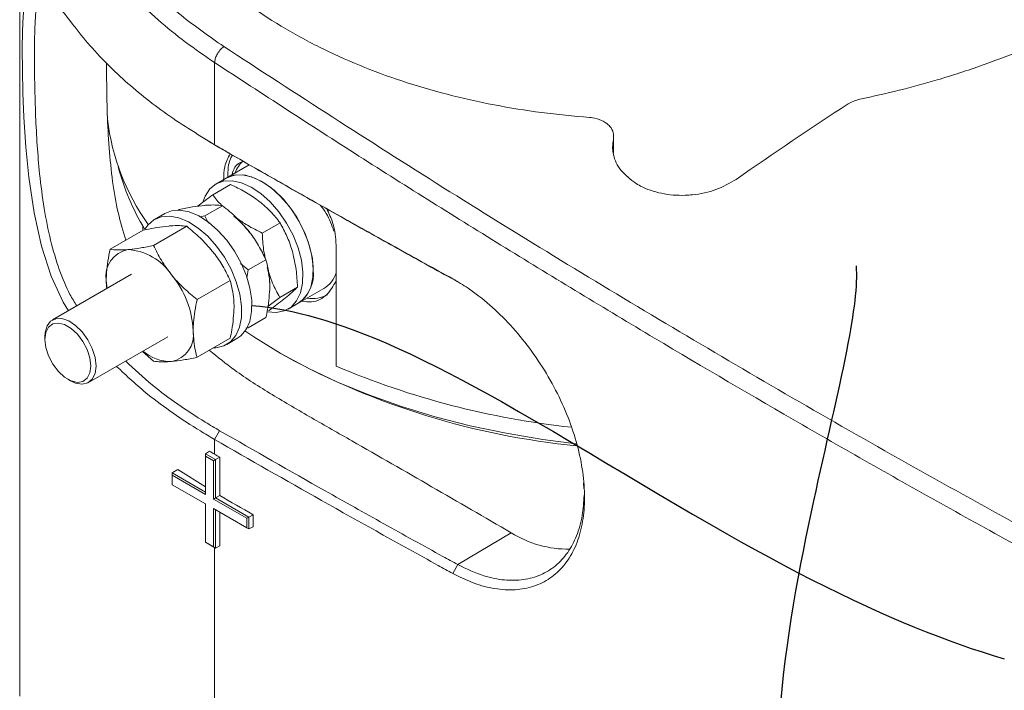
# Model space of a CAD drawing. Units: millimetres. Extents: x 0 to 210, y 0 to 297.
# Drawn here: x 148 to 161, y 251 to 261 of the extents above; entities that cross this region are included whole.
import ezdxf

# ---------------------------------------------------------------- set-up
doc = ezdxf.new("R2010")
doc.units = ezdxf.units.MM

msp = doc.modelspace()

# ---------------------------------------------------------------- linework, layer by layer
at = {"color": 7, "linetype": 'Continuous', "lineweight": 15}
for p, q in [((147.6633, 264.5931), (147.6633, 251.3657)), ((150.3579, 260.1378), (150.3579, 258.9995)), ((150.244, 259.0664), (150.3155, 259.0236)), ((150.3579, 258.9995), (150.4274, 258.9579)), ((150.8366, 258.7229), (150.5156, 258.5376)), ((150.5156, 258.5376), (150.3741, 258.456)), ((150.3333, 258.3075), (150.5795, 258.4496)), ((156.1562, 258.4843), (156.1684, 258.4762)), ((149.8658, 258.1025), (149.8521, 258.0946)), ((150.4669, 258.1563), (150.2207, 258.0141)), ((149.667, 258.0478), (149.5256, 257.9661)), ((150.1497, 258.0005), (150.2207, 258.0141)), ((150.2207, 258.0141), (150.2725, 257.9157)), ((149.3633, 257.8799), (149.3633, 257.8124)), ((149.9719, 257.8705), (149.5136, 257.6059)), ((151.0175, 257.7777), (151.2636, 257.9198)), ((149.3709, 257.8168), (148.9125, 257.5522)), ((152.038, 255.9348), (152.038, 257.6087)), ((150.7172, 257.3562), (150.8217, 257.2665)), ((151.0679, 257.4086), (150.8217, 257.2665)), ((149.2099, 257.2065), (148.1139, 256.5738)), ((150.8049, 257.1576), (150.8217, 257.2665)), ((148.8709, 257.0108), (148.8588, 257.1205)), ((150.5729, 257.1228), (150.1146, 256.8582)), ((151.2584, 256.887), (151.5045, 257.0291)), ((151.5155, 256.8055), (151.869, 257.0096)), ((151.0947, 256.7628), (151.2584, 256.887)), ((151.3741, 256.7239), (151.5155, 256.8055)), ((151.0679, 256.6071), (150.8217, 256.465)), ((150.8217, 256.465), (150.7912, 256.4592)), ((148.0103, 256.3449), (148.0103, 256.3041)), ((148.6139, 255.7078), (149.7099, 256.3405)), ((150.5729, 256.3214), (150.1146, 256.0568)), ((150.5255, 256.234), (150.667, 256.3157)), ((149.5136, 256.0031), (149.358, 256.1374)), ((151.2621, 256.1166), (151.347, 256.0675)), ((148.3285, 255.753), (148.3638, 255.7326)), ((150.4274, 255.0413), (150.3579, 254.9196)), ((150.3579, 254.9196), (150.3579, 254.7155)), ((150.2304, 254.7226), (150.2864, 254.7572)), ((150.2304, 254.7226), (150.2306, 254.6895)), ((150.3723, 254.6407), (150.2304, 254.7226)), ((150.2304, 254.7226), (150.2304, 254.1919)), ((150.2306, 254.1588), (150.2306, 254.6895)), ((150.3438, 254.6242), (150.2306, 254.6895)), ((150.3438, 254.6242), (150.3723, 254.6407)), ((150.3438, 254.6242), (150.3438, 254.0935)), ((150.4299, 254.6739), (150.3723, 254.6407)), ((150.3723, 254.1099), (150.3723, 254.6407)), ((150.4299, 254.6739), (150.4299, 254.1432)), ((149.7708, 254.4572), (149.8478, 254.5048)), ((149.7708, 254.4572), (149.771, 254.4241)), ((150.2304, 254.1919), (149.7708, 254.4572)), ((149.7708, 254.4572), (149.7708, 254.2933)), ((149.771, 254.2935), (149.771, 254.4241)), ((149.771, 254.4241), (150.2306, 254.1588)), ((149.8478, 254.5048), (150.2304, 254.262)), ((149.7708, 254.2933), (149.771, 254.2935)), ((149.7708, 254.2933), (150.2304, 254.028)), ((150.2306, 254.0281), (149.771, 254.2935)), ((155.4614, 254.3155), (155.4663, 254.239)), ((150.2304, 254.1919), (150.2306, 254.1588)), ((150.3723, 254.1099), (150.4299, 254.1432)), ((150.2304, 254.028), (150.2306, 254.0281)), ((150.2304, 254.028), (150.2304, 253.4972)), ((150.2306, 253.4974), (150.2306, 254.0281)), ((150.3723, 254.1099), (150.3438, 254.0935)), ((150.3438, 254.0935), (150.8034, 253.8281)), ((150.8319, 253.8446), (150.3723, 254.1099)), ((150.8034, 253.6975), (150.3438, 253.9628)), ((150.3438, 253.9628), (150.3438, 253.4321)), ((150.3723, 253.9461), (150.3438, 253.9628)), ((150.3723, 253.9461), (150.8319, 253.6807)), ((150.3723, 253.4153), (150.3723, 253.9461)), ((150.4299, 253.9128), (150.4299, 253.4463)), ((150.8319, 253.8446), (150.8906, 253.8785)), ((150.8906, 253.8785), (150.8906, 253.7123)), ((150.8319, 253.8446), (150.8034, 253.8281)), ((150.8034, 253.8281), (150.8034, 253.6975)), ((150.8319, 253.6807), (150.8319, 253.8446)), ((150.8319, 253.6807), (150.8034, 253.6975)), ((150.8319, 253.6807), (150.8906, 253.7123)), ((153.7206, 253.1878), (154.4591, 253.629)), ((150.2306, 253.4974), (150.2304, 253.4972)), ((150.2304, 253.4972), (150.3723, 253.4153)), ((150.2306, 253.4974), (150.3438, 253.4321)), ((150.3723, 253.4153), (150.3438, 253.4321)), ((150.3723, 253.4153), (150.4299, 253.4463)), ((153.6529, 253.065), (153.7206, 253.1878))]:
    msp.add_line(p, q, dxfattribs=at)
at = {"color": 8, "linetype": 'Continuous', "lineweight": 15}
for p, q in [((155.8748, 259.0731), (155.8748, 258.8768)), ((150.3579, 253.4236), (150.3579, 247.9395))]:
    msp.add_line(p, q, dxfattribs=at)
at = {"color": 7, "linetype": 'Continuous', "lineweight": 15, "flags": 128}
for points in [[(148.3364, 256.7023), (148.2621, 256.8198), (148.0975, 257.1797), (147.9643, 257.5948), (147.8617, 258.0568), (147.7878, 258.55), (147.7465, 258.9651), (147.7193, 259.3824), (147.7057, 259.7167), (147.6986, 260.0341), (147.6971, 260.3245), (147.7011, 260.5775), (147.7103, 260.7732), (147.7255, 260.9289), (147.7583, 261.0784), (147.8074, 261.1601), (147.8772, 261.1788), (147.9691, 261.1372), (148.1064, 261.017), (148.2761, 260.8233), (148.3985, 260.6653), (148.3985, 260.6653)], [(150.1981, 258.2195), (150.2258, 258.2901), (150.2909, 258.3883), (150.3771, 258.4577), (150.4813, 258.4956), (150.5996, 258.5009), (150.7279, 258.4732), (150.8615, 258.4136), (150.9955, 258.3243), (151.1252, 258.2083), (151.2457, 258.0701), (151.3529, 257.9145), (151.4427, 257.7471), (151.512, 257.5741), (151.5582, 257.4016), (151.5797, 257.236), (151.5757, 257.0831), (151.5463, 256.9486), (151.4927, 256.8372), (151.4167, 256.7531), (151.3211, 256.6992), (151.2093, 256.6775), (151.0903, 256.6877)], [(151.7226, 257.2634), (151.7099, 257.4253), (151.672, 257.5961), (151.6104, 257.7696), (151.5273, 257.9396), (151.4257, 258.0999), (151.3093, 258.2447), (151.1822, 258.3689), (151.0492, 258.4678), (150.9149, 258.5379), (150.7843, 258.5767), (150.662, 258.5828), (150.5525, 258.556), (150.5156, 258.5376)], [(150.5156, 258.5376), (150.5185, 258.5393), (150.6227, 258.5773), (150.741, 258.5825), (150.8693, 258.5549), (151.0029, 258.4953), (151.1369, 258.4059), (151.2666, 258.29), (151.3871, 258.1517), (151.4943, 257.9961), (151.5841, 257.8288), (151.6534, 257.6557), (151.6996, 257.4833), (151.7211, 257.3176), (151.7171, 257.1648), (151.6878, 257.0302), (151.6341, 256.9189), (151.5581, 256.8347), (151.5155, 256.8055)], [(150.667, 256.3157), (150.7193, 256.353), (150.7928, 256.4404), (150.8438, 256.5546), (150.8703, 256.6915), (150.8714, 256.8461), (150.8471, 257.0128), (150.7981, 257.1856), (150.7264, 257.3583), (150.6344, 257.5246), (150.5255, 257.6786), (150.4037, 257.8145), (150.2733, 257.9276), (150.1391, 258.0137), (150.0059, 258.0698), (149.8785, 258.0938), (149.7615, 258.0848), (149.667, 258.0478)], [(150.2131, 258.1597), (150.2401, 258.1616), (150.2488, 258.1618)], [(150.3405, 256.1872), (150.3741, 256.1884), (150.4843, 256.2139), (150.5778, 256.2713), (150.6514, 256.3587), (150.7024, 256.473), (150.7289, 256.6098), (150.73, 256.7644), (150.7056, 256.9312), (150.6567, 257.104), (150.5849, 257.2767), (150.493, 257.443), (150.3841, 257.5969), (150.2623, 257.7329), (150.1319, 257.846), (149.9977, 257.9321), (149.8645, 257.9882), (149.7371, 258.0121), (149.6201, 258.0031), (149.5178, 257.9615), (149.4338, 257.8887), (149.393, 257.8302)], [(148.8588, 257.1205), (148.864, 257.0269), (148.8662, 257.0081)], [(148.0103, 256.3449), (148.0136, 256.3986), (148.0396, 256.4907), (148.0896, 256.5568), (148.16, 256.592), (148.2455, 256.5938), (148.3397, 256.562), (148.4358, 256.499), (148.5265, 256.4094), (148.6052, 256.2999), (148.666, 256.1785), (148.7043, 256.0544), (148.7174, 255.9367)], [(148.6467, 255.9367), (148.6338, 256.0477), (148.5962, 256.1645), (148.5369, 256.2778), (148.4607, 256.3783), (148.3738, 256.458), (148.2832, 256.5102), (148.1963, 256.5309), (148.1201, 256.5184), (148.0608, 256.4736), (148.0232, 256.4002), (148.0103, 256.3041), (148.0232, 256.1931), (148.0608, 256.0763), (148.1201, 255.963), (148.1963, 255.8625), (148.2832, 255.7828), (148.3738, 255.7305), (148.4607, 255.7098), (148.5369, 255.7224), (148.5962, 255.7672), (148.6338, 255.8406), (148.6467, 255.9367)], [(150.7772, 256.4232), (150.9015, 256.3392), (151.263, 256.116), (151.6496, 255.9073), (152.0594, 255.714), (152.4907, 255.5369), (152.9416, 255.3768), (153.4099, 255.2344), (153.8937, 255.1104), (154.3907, 255.0054), (154.8988, 254.9198), (155.3599, 254.86)], [(148.7174, 255.9367), (148.7043, 255.8341), (148.666, 255.7543), (148.6052, 255.7031), (148.5265, 255.6844), (148.4358, 255.6995), (148.3638, 255.7326)]]:
    msp.add_lwpolyline(points, dxfattribs=at)
at = {"color": 7, "linetype": 'Continuous', "flags": 128}
for points in [[(159.231, 257.3227), (159.234, 257.2716), (159.2353, 257.2178), (159.235, 257.1614), (159.2332, 257.1024), (159.23, 257.0408), (159.2253, 256.9767), (159.2192, 256.9102), (159.2118, 256.8413), (159.2027, 256.7666), (159.1922, 256.6894), (159.1804, 256.6098), (159.1674, 256.5278), (159.1532, 256.4434), (159.1379, 256.3568), (159.1181, 256.25), (159.0968, 256.1401), (159.0742, 256.0272), (159.0503, 255.9114), (159.0252, 255.7929), (158.9996, 255.6739), (158.973, 255.5524), (158.9455, 255.4285), (158.9173, 255.3024), (158.8879, 255.1717), (158.8579, 255.0389), (158.8273, 254.9041), (158.7964, 254.7672), (158.7651, 254.6286), (158.7342, 254.4907), (158.7032, 254.3512), (158.6722, 254.2103), (158.6412, 254.0679), (158.6045, 253.8968), (158.5681, 253.724), (158.5323, 253.5497), (158.4972, 253.3741), (158.4629, 253.1972), (158.4296, 253.0194), (158.3946, 252.8249), (158.3611, 252.6296), (158.3294, 252.4338), (158.2996, 252.2376), (158.2719, 252.0412), (158.247, 251.8484), (158.2245, 251.6559), (158.2047, 251.4638), (158.1876, 251.2724)], [(150.8741, 256.7735), (150.9834, 256.7634), (151.0936, 256.7499), (151.2047, 256.7331), (151.3168, 256.7131), (151.4298, 256.6901), (151.5417, 256.6645), (151.6544, 256.636), (151.768, 256.6048), (151.8825, 256.5709), (152.0198, 256.5271), (152.1584, 256.4796), (152.2981, 256.4287), (152.439, 256.3744), (152.581, 256.3169), (152.7241, 256.2563), (152.8974, 256.1796), (153.0722, 256.0988), (153.2485, 256.0141), (153.4264, 255.9257), (153.6058, 255.8339), (153.7834, 255.7406), (153.9624, 255.6443), (154.1428, 255.5453), (154.3246, 255.4438), (154.5626, 255.3085), (154.8027, 255.1698), (155.045, 255.028), (155.2894, 254.8836), (155.5359, 254.737), (155.7842, 254.5887), (156.0345, 254.4392), (156.2656, 254.3014), (156.4983, 254.1632), (156.7324, 254.025), (156.9679, 253.8871), (157.2049, 253.7499), (157.4432, 253.6137), (157.6372, 253.5043), (157.8321, 253.396), (158.0278, 253.289), (158.2243, 253.1833), (158.4215, 253.0793), (158.6196, 252.9771), (158.807, 252.8824), (158.995, 252.7897), (159.1837, 252.6991), (159.373, 252.6106), (159.5628, 252.5245), (159.7215, 252.4546), (159.8805, 252.3866), (160.0399, 252.3205), (160.1997, 252.2564), (160.3598, 252.1944), (160.5203, 252.1345), (160.6719, 252.0801), (160.8238, 252.0279), (160.976, 251.9778), (161.1284, 251.9299), (161.2811, 251.8843)]]:
    msp.add_lwpolyline(points, dxfattribs=at)
at = {"color": 7, "linetype": 'Continuous', "lineweight": 15}
for centre, radius, start, end in [((151.9851, 259.7187), 3.1301, 186.73196, 215.60936), ((151.0703, 258.4463), 0.4603, 133.72113, 159.23771), ((152.0529, 259.4739), 3.1267, 194.40349, 211.59957), ((149.8473, 257.0325), 1.2483, 37.00332, 51.65576), ((149.2278, 257.1806), 0.3738, 100.54678, 189.25188), ((149.113, 256.7736), 0.7758, 33.43491, 86.57046), ((150.1743, 257.039), 0.947, 356.95424, 16.08458), ((148.7577, 256.3665), 1.3047, 2.63929, 39.77207), ((151.23, 257.2105), 0.4955, 305.18306, 6.12912), ((151.6649, 257.3438), 0.3916, 301.4151, 342.30479), ((151.7134, 257.304), 0.4329, 260.22527, 298.36179), ((149.692, 256.3664), 0.3738, 280.54678, 9.25188), ((149.7593, 256.6106), 0.6117, 229.999, 270.10111), ((156.3917, 265.3221), 10.5402, 241.40499, 264.41249), ((156.5065, 266.4584), 11.433, 246.99295, 263.91434), ((155.2488, 254.8845), 1.4832, 237.82976, 270.79898)]:
    msp.add_arc(centre, radius, start, end, dxfattribs=at)
for centre, major_axis, ratio, start_param, end_param in [((161.9903, 220.5802), (25.5924, 42.7977), 0.5873687, 0.8743537, 0.9178837), ((156.8633, 258.6021), (9.1996, 0.1415), 0.5872749, 3.9068951, 3.9179556), ((281.0454, 332.7939), (184.8125, 2.8434), 0.5872749, 3.9179556, 3.9185062), ((281.0454, 332.2632), (184.8125, 2.8434), 0.5872749, 3.9185062, 3.9220232)]:
    msp.add_ellipse(centre, major_axis=major_axis, ratio=ratio, start_param=start_param, end_param=end_param, dxfattribs=at)
at = {"color": 8, "linetype": 'Continuous', "lineweight": 15}
for points, knots in [([(150.4839, 260.3594), (150.2829, 260.5004), (149.8803, 260.7828), (149.3608, 261.2618), (148.9077, 261.776), (148.5323, 262.3234), (148.2344, 262.896), (148.0197, 263.4873), (147.8885, 264.0906), (147.8423, 264.7), (147.88, 265.3058), (148.0031, 265.9003), (148.2135, 266.4762), (148.4966, 267.0229), (148.7488, 267.3589), (148.8718, 267.5226)], [0, 0, 0, 0, 0.0767944, 0.153864, 0.2306453, 0.3079593, 0.3851747, 0.462276, 0.5394641, 0.6169529, 0.694697, 0.7716774, 0.8486128, 0.9262219, 1, 1, 1, 1]), ([(150.3579, 260.1378), (150.2222, 260.2307), (149.9479, 260.4185), (149.5688, 260.7287), (149.223, 261.0524), (148.9093, 261.3933), (148.6247, 261.7529), (148.4247, 262.0531), (148.292, 262.2795), (148.2143, 262.4218), (148.1394, 262.5701), (148.0498, 262.7628), (147.9698, 262.9588), (147.9088, 263.1312), (147.8785, 263.2246), (147.8635, 263.2731), (147.856, 263.2978), (147.8523, 263.3103), (147.8504, 263.3165), (147.8495, 263.3196), (147.8491, 263.3212), (147.8488, 263.322), (147.8487, 263.3224), (147.8487, 263.3226), (147.8486, 263.3227), (147.8486, 263.3227), (147.8486, 263.3228), (147.8486, 263.3228), (147.8486, 263.3228), (147.8486, 263.3228), (147.8389, 263.3559), (147.8104, 263.4568), (147.7602, 263.6606), (147.714, 263.91), (147.6824, 264.1604), (147.6691, 264.3662), (147.6607, 264.5092), (147.6648, 264.583), (147.6657, 264.5981)], [0, 0, 0, 0, 0.0807191, 0.163148, 0.2472964, 0.3253443, 0.4078636, 0.4948593, 0.5243875, 0.5548854, 0.5863531, 0.6187908, 0.6764844, 0.7085088, 0.7253154, 0.7339172, 0.7382677, 0.7404554, 0.7415523, 0.7421015, 0.7423764, 0.7425138, 0.7425826, 0.7426169, 0.7426341, 0.7426427, 0.742647, 0.7426492, 0.7426502, 0.7426508, 0.742651, 0.7629479, 0.804297, 0.8666957, 0.9139499, 0.955334, 0.9908481, 1, 1, 1, 1])]:
    msp.add_open_spline(points, degree=3, knots=knots, dxfattribs=at)
at = {"color": 7, "linetype": 'Continuous', "lineweight": 15}
for points, knots in [([(155.5434, 259.3777), (155.3208, 259.3981), (154.8756, 259.4389), (154.2172, 259.5473), (153.5704, 259.6922), (152.9471, 259.8758), (152.3572, 260.0943), (151.7982, 260.3475), (151.2697, 260.6376), (150.7813, 260.9599), (150.3405, 261.3086), (149.9444, 261.6831), (149.593, 262.0852), (149.2913, 262.5097), (149.0441, 262.9493), (148.8494, 263.4041), (148.7097, 263.8729), (148.6274, 264.3497), (148.6037, 264.8261), (148.6399, 265.3019), (148.7222, 265.7392), (148.8207, 266.0117), (148.8633, 266.1296)], [0, 0, 0, 0, 0.0495477, 0.099095, 0.1500768, 0.2010584, 0.2506088, 0.3001592, 0.351155, 0.4021511, 0.4516271, 0.5011036, 0.5519827, 0.6028624, 0.6529633, 0.7030645, 0.7545778, 0.8060912, 0.8569275, 0.9077635, 0.9600878, 1, 1, 1, 1]), ([(148.4523, 256.7692), (148.4199, 256.8206), (148.3286, 256.9652), (148.2039, 257.2681), (148.0851, 257.6688), (147.9956, 258.1172), (147.9383, 258.5622), (147.9018, 258.9942), (147.8822, 259.3695), (147.8715, 259.715), (147.8664, 260.0174), (147.8656, 260.2962), (147.8682, 260.531), (147.8754, 260.7225), (147.8885, 260.8946), (147.9159, 261.0258), (147.9446, 261.089), (147.9694, 261.0922), (147.971, 261.0924)], [0, 0, 0, 0, 0.045004, 0.1266873, 0.2107231, 0.2931625, 0.3778948, 0.4446891, 0.5132061, 0.5676503, 0.6235865, 0.6780852, 0.7344163, 0.7855458, 0.8378801, 0.9148477, 0.9944274, 1, 1, 1, 1]), ([(162.6256, 260.8421), (162.4586, 260.7517), (162.1244, 260.571), (161.5712, 260.3236), (160.9821, 260.096), (160.3957, 259.9062), (159.8287, 259.7498), (159.4659, 259.6699), (159.284, 259.6298)], [0, 0, 0, 0, 0.1744122, 0.3488247, 0.5283173, 0.7078105, 0.8535523, 1, 1, 1, 1]), ([(148.3985, 260.6652), (148.4363, 260.6157), (148.5498, 260.4672), (148.7626, 260.225), (149.1279, 259.8648), (149.6375, 259.4434), (150.1167, 259.1481), (150.3579, 258.9995)], [0, 0, 0, 0, 0.0804816, 0.2415022, 0.4031387, 0.6996154, 1, 1, 1, 1]), ([(150.4839, 260.3594), (150.4658, 260.3432), (150.4297, 260.3109), (150.3898, 260.2481), (150.365, 260.1882), (150.3603, 260.1546), (150.3579, 260.1378)], [0, 0, 0, 0, 0.2798468, 0.5592992, 0.7796141, 1, 1, 1, 1]), ([(162.9025, 252.9539), (161.8393, 253.535), (159.7075, 254.7003), (156.5819, 256.5225), (153.495, 258.4022), (151.4897, 259.7057), (150.4839, 260.3594)], [0, 0, 0, 0, 0.247948, 0.4971749, 0.7478137, 1, 1, 1, 1]), ([(162.7884, 252.724), (162.0589, 253.1212), (160.613, 253.9085), (158.4995, 255.1098), (156.4239, 256.3263), (154.3781, 257.5677), (152.348, 258.8383), (151.021, 259.7048), (150.3579, 260.1378)], [0, 0, 0, 0, 0.1696929, 0.33635937, 0.50000048, 0.66689282, 0.8335589, 1, 1, 1, 1]), ([(148.8635, 260.1319), (148.8635, 260.1179), (148.8634, 259.9997), (148.8653, 259.7632), (148.8735, 259.3828), (148.8953, 258.9496), (148.9431, 258.4877), (149.0164, 258.0524), (149.0919, 257.8019), (149.1294, 257.6774)], [0, 0, 0, 0, 0.0164614, 0.1386304, 0.2634699, 0.445259, 0.6322557, 0.8171868, 1, 1, 1, 1]), ([(159.1236, 259.5661), (159.1475, 259.5799), (159.1954, 259.6075), (159.2545, 259.6224), (159.284, 259.6298)], [0, 0, 0, 0, 0.500329, 1, 1, 1, 1]), ([(155.8748, 259.0731), (155.8772, 259.1048), (155.8821, 259.1682), (155.8426, 259.2361), (155.7865, 259.294), (155.7118, 259.3419), (155.6161, 259.3704), (155.5579, 259.3762), (155.5434, 259.3777)], [0, 0, 0, 0, 0.21856369, 0.43718513, 0.50173509, 0.71533674, 0.92898613, 1, 1, 1, 1]), ([(156.1562, 258.4843), (156.0844, 258.5425), (155.9408, 258.6589), (155.8724, 258.8378), (155.8597, 258.9763), (155.8693, 259.0378), (155.8748, 259.0731)], [0, 0, 0, 0, 0.3583114, 0.7164862, 0.8372045, 1, 1, 1, 1]), ([(150.3579, 258.9995), (150.424, 258.9613), (150.7546, 258.7707), (151.3521, 258.4289), (152.134, 257.9868), (152.7764, 257.6278), (153.2765, 257.3505), (153.5274, 257.2124), (153.6529, 257.1433)], [0, 0, 0, 0, 0.06090963, 0.30454918, 0.54818874, 0.77409068, 0.88704489, 1, 1, 1, 1]), ([(150.4274, 258.9579), (150.4942, 258.9194), (150.828, 258.7269), (151.4316, 258.3817), (152.2156, 257.9385), (152.8557, 257.5808), (153.3492, 257.3072), (153.5968, 257.1709), (153.7206, 257.1028)], [0, 0, 0, 0, 0.061552, 0.3077612, 0.5539704, 0.7769817, 0.8884904, 1, 1, 1, 1]), ([(150.5731, 258.8739), (150.5436, 258.8194), (150.4907, 258.7215), (150.4849, 258.5727), (150.4824, 258.5068)], [0, 0, 0, 0, 0.5574252, 1, 1, 1, 1]), ([(150.5395, 258.5398), (150.5424, 258.6401), (150.5461, 258.7671), (150.5956, 258.8398), (150.606, 258.855)], [0, 0, 0, 0, 0.790884, 1, 1, 1, 1]), ([(150.5983, 258.5854), (150.6096, 258.623), (150.6375, 258.7161), (150.706, 258.751), (150.7468, 258.7718)], [0, 0, 0, 0, 0.4036845, 1, 1, 1, 1]), ([(157.5702, 258.5201), (157.4817, 258.4687), (157.3047, 258.3656), (157.0459, 258.3113), (156.7898, 258.2935), (156.5339, 258.315), (156.3025, 258.394), (156.1951, 258.4598), (156.1684, 258.4762)], [0, 0, 0, 0, 0.2181437, 0.4363488, 0.5009248, 0.715105, 0.9292987, 1, 1, 1, 1]), ([(150.9753, 258.2157), (150.9671, 258.2219), (150.9052, 258.2692), (150.7777, 258.3521), (150.646, 258.4169), (150.5795, 258.4496)], [0, 0, 0, 0, 0.070088, 0.5307834, 1, 1, 1, 1]), ([(150.1224, 258.1475), (150.1225, 258.1475), (150.1811, 258.1944), (150.2573, 258.251), (150.3333, 258.3075)], [0, 0, 0, 0, 0.0010756, 1, 1, 1, 1]), ([(150.4613, 258.1568), (150.459, 258.1588), (150.408, 258.2058), (150.3698, 258.2578), (150.3333, 258.3075)], [0, 0, 0, 0, 0.04440206, 1, 1, 1, 1]), ([(149.8658, 258.1025), (149.9296, 258.1155), (150.0584, 258.1418), (150.1658, 258.1542), (150.22, 258.1604)], [0, 0, 0, 0, 0.495458, 1, 1, 1, 1]), ([(150.22, 258.1604), (150.2271, 258.161), (150.2805, 258.1655), (150.3705, 258.1679), (150.4346, 258.1601), (150.4669, 258.1563)], [0, 0, 0, 0, 0.070088, 0.5307834, 1, 1, 1, 1]), ([(150.4669, 258.1563), (150.5307, 258.1042), (150.6595, 257.9992), (150.7669, 257.8757), (150.8211, 257.8134)], [0, 0, 0, 0, 0.495458, 1, 1, 1, 1]), ([(151.2636, 257.9198), (151.2231, 257.9715), (151.1413, 258.0758), (151.0309, 258.1688), (150.9753, 258.2157)], [0, 0, 0, 0, 0.495458, 1, 1, 1, 1]), ([(151.82, 258.163), (151.8482, 258.1258), (151.9331, 258.0135), (151.9783, 257.8867), (152.0085, 257.8018)], [0, 0, 0, 0, 0.3314648, 1, 1, 1, 1]), ([(152.038, 257.6087), (152.0313, 257.7121), (152.0207, 257.8769), (151.9392, 258.0487), (151.9087, 258.1129)], [0, 0, 0, 0, 0.6268049, 1, 1, 1, 1]), ([(151.0175, 257.7777), (150.9467, 257.8118), (150.8203, 257.8728), (150.7125, 257.9491), (150.665, 257.9826)], [0, 0, 0, 0, 0.560187, 1, 1, 1, 1]), ([(149.3709, 257.8168), (149.4347, 257.8298), (149.5635, 257.8561), (149.6709, 257.8684), (149.7251, 257.8746)], [0, 0, 0, 0, 0.495458, 1, 1, 1, 1]), ([(149.7251, 257.8746), (149.7321, 257.8752), (149.7856, 257.8798), (149.8756, 257.8821), (149.9396, 257.8744), (149.9719, 257.8705)], [0, 0, 0, 0, 0.070088, 0.5307834, 1, 1, 1, 1]), ([(149.9719, 257.8705), (150.0357, 257.8185), (150.1645, 257.7134), (150.2719, 257.59), (150.3261, 257.5277)], [0, 0, 0, 0, 0.495458, 1, 1, 1, 1]), ([(151.4378, 257.5054), (151.4349, 257.5159), (151.4128, 257.5956), (151.3603, 257.7396), (151.296, 257.8593), (151.2636, 257.9198)], [0, 0, 0, 0, 0.070088, 0.5307834, 1, 1, 1, 1]), ([(150.8211, 257.8134), (150.8281, 257.8045), (150.8816, 257.7371), (150.9716, 257.6038), (151.0356, 257.4741), (151.0679, 257.4086)], [0, 0, 0, 0, 0.070088, 0.5307834, 1, 1, 1, 1]), ([(151.0587, 257.4261), (151.0504, 257.467), (151.0271, 257.5809), (151.0212, 257.7008), (151.0175, 257.7777)], [0, 0, 0, 0, 0.358997, 1, 1, 1, 1]), ([(148.8588, 257.1205), (148.8596, 257.1574), (148.8626, 257.2947), (148.8914, 257.4434), (148.9125, 257.5522)], [0, 0, 0, 0, 0.2686336, 1, 1, 1, 1]), ([(148.9125, 257.5522), (148.9463, 257.5479), (149.0146, 257.5392), (149.1108, 257.5451), (149.1594, 257.5481)], [0, 0, 0, 0, 0.495458, 1, 1, 1, 1]), ([(149.1594, 257.5481), (149.1666, 257.5488), (149.221, 257.5539), (149.3344, 257.5697), (149.4535, 257.5938), (149.5136, 257.6059)], [0, 0, 0, 0, 0.070088, 0.5307834, 1, 1, 1, 1]), ([(149.5136, 257.6059), (149.5474, 257.5366), (149.6156, 257.3965), (149.7118, 257.2666), (149.7604, 257.2011)], [0, 0, 0, 0, 0.495458, 1, 1, 1, 1]), ([(150.3261, 257.5277), (150.3332, 257.5188), (150.3866, 257.4514), (150.4766, 257.3181), (150.5406, 257.1883), (150.5729, 257.1228)], [0, 0, 0, 0, 0.070088, 0.5307834, 1, 1, 1, 1]), ([(151.5045, 257.0291), (151.5, 257.1101), (151.4908, 257.2735), (151.4556, 257.4277), (151.4378, 257.5054)], [0, 0, 0, 0, 0.495458, 1, 1, 1, 1]), ([(151.1216, 257.0388), (151.1208, 257.0748), (151.1178, 257.2087), (151.089, 257.3242), (151.0679, 257.4086)], [0, 0, 0, 0, 0.2686336, 1, 1, 1, 1]), ([(151.2584, 256.887), (151.2238, 256.9506), (151.154, 257.0791), (151.1076, 257.2268), (151.0842, 257.3013)], [0, 0, 0, 0, 0.495458, 1, 1, 1, 1]), ([(149.7604, 257.2011), (149.7676, 257.1923), (149.822, 257.1255), (149.9355, 257.0057), (150.0545, 256.9077), (150.1146, 256.8582)], [0, 0, 0, 0, 0.070088, 0.5307834, 1, 1, 1, 1]), ([(153.6529, 257.1433), (153.7232, 257.102), (153.8954, 257.0007), (154.1657, 256.7883), (154.4531, 256.5082), (154.7179, 256.187), (154.9533, 255.8361), (155.1509, 255.4639), (155.3069, 255.0816), (155.4151, 254.6996), (155.4735, 254.3294), (155.4789, 253.9821), (155.4337, 253.6656), (155.3363, 253.3905), (155.1919, 253.1621), (155.0026, 252.99), (154.7757, 252.8774), (154.5172, 252.8289), (154.2387, 252.8447), (153.9476, 252.9194), (153.7511, 253.0165), (153.6529, 253.065)], [0, 0, 0, 0, 0.0371106, 0.0908964, 0.1446813, 0.198409, 0.2521323, 0.3058607, 0.3595926, 0.4133789, 0.4671615, 0.5206399, 0.5741118, 0.6278124, 0.6815169, 0.7353449, 0.7891778, 0.8427611, 0.8963426, 0.9481708, 1, 1, 1, 1]), ([(150.6266, 256.7531), (150.6258, 256.7891), (150.6229, 256.923), (150.594, 257.0384), (150.5729, 257.1228)], [0, 0, 0, 0, 0.26863361, 1, 1, 1, 1]), ([(151.0679, 256.6071), (151.076, 256.6455), (151.1075, 256.7942), (151.1156, 256.9346), (151.1216, 257.0388)], [0, 0, 0, 0, 0.2575513, 1, 1, 1, 1]), ([(151.3366, 256.8797), (151.356, 256.8956), (151.428, 256.955), (151.4722, 256.9978), (151.5045, 257.0291)], [0, 0, 0, 0, 0.2686336, 1, 1, 1, 1]), ([(152.038, 257.1131), (151.9997, 257.0459), (151.92, 256.906), (151.7407, 256.8111), (151.6085, 256.8269), (151.5621, 256.8324)], [0, 0, 0, 0, 0.3749486, 0.7808943, 1, 1, 1, 1]), ([(151.1029, 256.6993), (151.1154, 256.7086), (151.2043, 256.7747), (151.2755, 256.8312), (151.3366, 256.8797)], [0, 0, 0, 0, 0.1407395, 1, 1, 1, 1]), ([(150.0609, 256.4265), (150.0617, 256.4634), (150.0647, 256.6008), (150.0935, 256.7495), (150.1146, 256.8582)], [0, 0, 0, 0, 0.2686336, 1, 1, 1, 1]), ([(150.5729, 256.3214), (150.581, 256.3597), (150.6125, 256.5085), (150.6206, 256.6489), (150.6266, 256.7531)], [0, 0, 0, 0, 0.2575513, 1, 1, 1, 1]), ([(150.1146, 256.0568), (150.1065, 256.0858), (150.075, 256.1982), (150.0669, 256.3293), (150.0609, 256.4265)], [0, 0, 0, 0, 0.2575513, 1, 1, 1, 1]), ([(150.1146, 256.0568), (150.0508, 256.0438), (149.922, 256.0175), (149.8146, 256.0052), (149.7604, 255.999)], [0, 0, 0, 0, 0.495458, 1, 1, 1, 1]), ([(154.4591, 253.629), (153.727, 254.0541), (152.8109, 254.5858), (151.6993, 255.2178), (151.1498, 255.539), (150.6641, 255.8459), (150.3989, 256.062), (150.2847, 256.155)], [0, 0, 0, 0, 0.5147508, 0.6440169, 0.7734864, 0.9025147, 1, 1, 1, 1]), ([(150.3579, 254.9196), (150.2917, 254.9585), (150.0931, 255.0753), (149.7812, 255.2814), (149.3802, 255.5744), (149.1414, 255.8001), (149.0021, 255.9319)], [0, 0, 0, 0, 0.127835, 0.3835963, 0.6403359, 1, 1, 1, 1]), ([(150.4274, 255.0413), (150.3605, 255.0807), (150.1596, 255.1988), (149.8453, 255.4073), (149.4663, 255.6847), (149.2473, 255.8922), (149.1285, 256.0048)], [0, 0, 0, 0, 0.1353183, 0.4065952, 0.6778722, 1, 1, 1, 1]), ([(149.7604, 255.999), (149.7534, 255.9984), (149.6999, 255.9938), (149.6099, 255.9915), (149.5459, 255.9992), (149.5136, 256.0031)], [0, 0, 0, 0, 0.070088, 0.5307834, 1, 1, 1, 1]), ([(153.7206, 253.1878), (153.6522, 253.2253), (153.3105, 253.4131), (152.6979, 253.7526), (151.6655, 254.3311), (150.9125, 254.763), (150.4274, 255.0413)], [0, 0, 0, 0, 0.0615522, 0.3077619, 0.5539716, 1, 1, 1, 1]), ([(153.6529, 253.065), (153.5852, 253.1022), (153.2468, 253.2881), (152.6403, 253.6242), (151.6065, 254.2033), (150.8496, 254.6375), (150.3579, 254.9196)], [0, 0, 0, 0, 0.0609098, 0.3045499, 0.54819, 1, 1, 1, 1]), ([(155.4678, 254.1475), (155.4624, 254.052), (155.4508, 253.8484), (155.3721, 253.5816), (155.2476, 253.346), (155.0801, 253.1641), (154.8722, 253.0365), (154.6341, 252.9698), (154.368, 252.9658), (154.0627, 253.0238), (153.842, 253.1296), (153.7206, 253.1878)], [0, 0, 0, 0, 0.0979222, 0.2087224, 0.3164009, 0.4271983, 0.5349401, 0.6458031, 0.7535996, 0.8645209, 1, 1, 1, 1])]:
    msp.add_open_spline(points, degree=3, knots=knots, dxfattribs=at)

doc.saveas('drawing.dxf')
